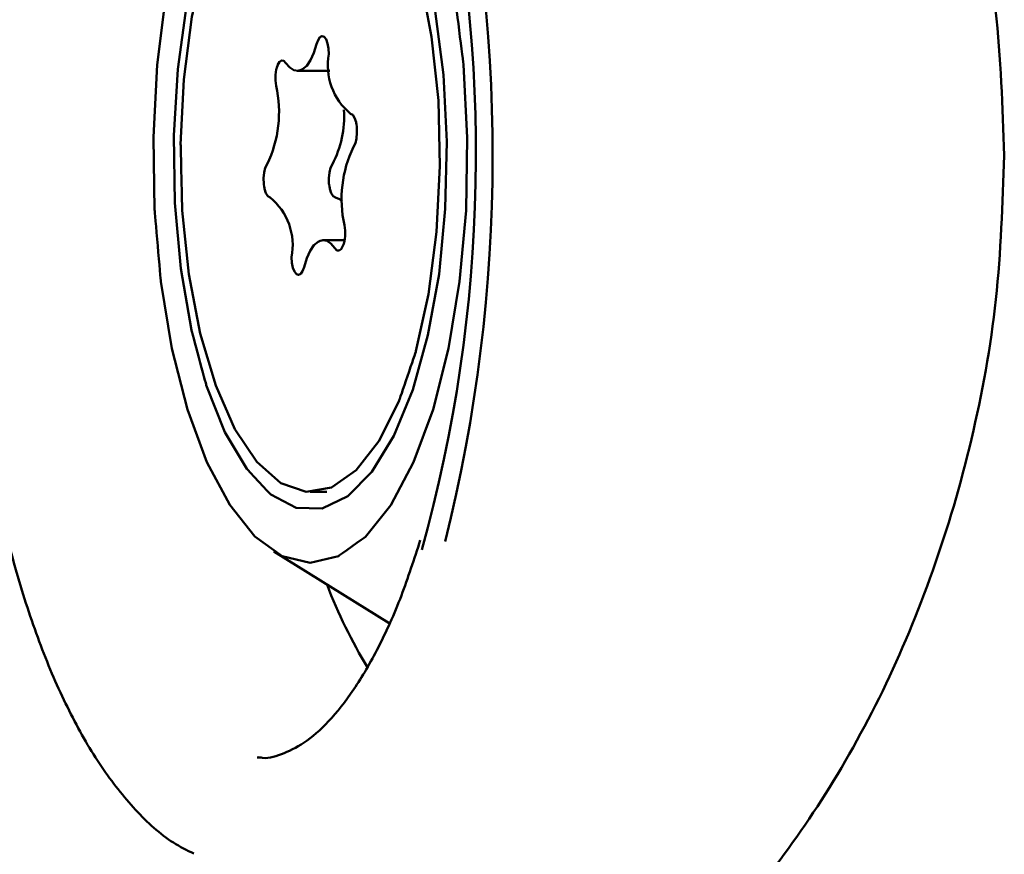
# Model space of a CAD drawing. Units: millimetres. Extents: x -3853 to 4163, y -1971 to 2142.
# Drawn here: x 71 to 99, y -1369 to -1345 of the extents above; entities that cross this region are included whole.
import ezdxf

# ---------------------------------------------------------------- set-up
doc = ezdxf.new("R2010")
doc.units = ezdxf.units.MM
doc.header["$MEASUREMENT"] = 0
doc.layers.add('layer 1', color=7, linetype='Continuous')

# ---------------------------------------------------------------- blocks, each defined once
blk = doc.blocks.new('ио 0112Т-2')
at = {"layer": 'layer 1', "lineweight": 50}
for points, knots in [([(83.1632, -1325.2508), (83.2734, -1325.1055), (83.3887, -1324.9602), (83.5089, -1324.8399), (83.5089, -1324.8399), (83.9097, -1324.4241), (84.4057, -1324.2387), (84.9268, -1324.1485), (84.9268, -1324.1485), (85.4278, -1324.0634), (85.9539, -1324.0634), (86.515, -1324.1786), (86.515, -1324.1786), (87.0711, -1324.2938), (87.6623, -1324.5243), (88.2685, -1324.865), (88.2685, -1324.865), (88.8698, -1325.1957), (89.486, -1325.6366), (90.1073, -1326.1676), (90.1073, -1326.1676), (90.7285, -1326.6987), (91.3598, -1327.32), (91.9761, -1328.0364), (91.9761, -1328.0364), (92.6173, -1328.7779), (93.2486, -1329.6146), (93.8599, -1330.5365), (93.8599, -1330.5365), (94.4661, -1331.4533), (95.0523, -1332.4554), (95.5934, -1333.5275), (95.5934, -1333.5275), (96.1545, -1334.6398), (96.6756, -1335.8372), (97.1365, -1337.0898), (97.1365, -1337.0898), (97.5924, -1338.3423), (97.9882, -1339.66), (98.3139, -1341.0177), (98.3139, -1341.0177), (98.6245, -1342.3153), (98.87, -1343.6531), (99.0203, -1345.0108), (99.0203, -1345.0108), (99.1656, -1346.3736), (99.2157, -1347.7514), (99.2658, -1349.1291)], [0, 0, 0, 0, 0.0769231, 0.0769231, 0.0769231, 0.0769231, 0.1538462, 0.1538462, 0.1538462, 0.1538462, 0.2307692, 0.2307692, 0.2307692, 0.2307692, 0.3076923, 0.3076923, 0.3076923, 0.3076923, 0.3846154, 0.3846154, 0.3846154, 0.3846154, 0.4615385, 0.4615385, 0.4615385, 0.4615385, 0.5384615, 0.5384615, 0.5384615, 0.5384615, 0.6153846, 0.6153846, 0.6153846, 0.6153846, 0.6923077, 0.6923077, 0.6923077, 0.6923077, 0.7692308, 0.7692308, 0.7692308, 0.7692308, 0.8461538, 0.8461538, 0.8461538, 0.8461539, 1, 1, 1, 1]), ([(75.8434, -1329.6597), (75.653, -1329.78), (75.4626, -1329.9002), (75.2822, -1330.0455), (75.2822, -1330.0455), (74.9415, -1330.311), (74.6209, -1330.6517), (74.3203, -1331.0275), (74.3203, -1331.0275), (73.9996, -1331.4183), (73.694, -1331.8491), (73.4084, -1332.3201), (73.4084, -1332.3201), (73.1128, -1332.8011), (72.8373, -1333.3221), (72.5717, -1333.8883), (72.5717, -1333.8883), (72.3112, -1334.4494), (72.0657, -1335.0506), (71.8403, -1335.6869), (71.8403, -1335.6869), (71.6148, -1336.3232), (71.4044, -1336.9946), (71.209, -1337.691), (71.209, -1337.691), (71.0186, -1338.3874), (70.8483, -1339.1139), (70.6929, -1339.8654), (70.6929, -1339.8654), (70.5376, -1340.6119), (70.4023, -1341.3835), (70.2871, -1342.1751), (70.2871, -1342.1751), (70.1719, -1342.9667), (70.0767, -1343.7733), (70.0015, -1344.59), (70.0015, -1344.59), (69.9264, -1345.4116), (69.8713, -1346.2383), (69.8362, -1347.075), (69.8362, -1347.075), (69.8061, -1347.9117), (69.7911, -1348.7534), (69.8011, -1349.5901), (69.8011, -1349.5901), (69.8061, -1350.4268), (69.8362, -1351.2685), (69.8863, -1352.0952), (69.8863, -1352.0952), (69.9314, -1352.9268), (70.0015, -1353.7485), (70.0917, -1354.5551), (70.0917, -1354.5551), (70.1819, -1355.3668), (70.2921, -1356.1584), (70.4174, -1356.935), (70.4174, -1356.935), (70.5476, -1357.7115), (70.6979, -1358.4631), (70.8633, -1359.1945), (70.8633, -1359.1945), (71.0336, -1359.921), (71.219, -1360.6274), (71.4194, -1361.2988), (71.4194, -1361.2988), (71.6248, -1361.9752), (71.8453, -1362.6165), (72.0807, -1363.2227), (72.0807, -1363.2227), (72.3212, -1363.8339), (72.5768, -1364.4051), (72.8473, -1364.9362), (72.8473, -1364.9362), (73.1179, -1365.4723), (73.4084, -1365.9683), (73.709, -1366.4192), (73.709, -1366.4192), (74.0197, -1366.8701), (74.3403, -1367.2759), (74.676, -1367.6416), (74.676, -1367.6416), (75.0167, -1368.0074), (75.3674, -1368.3381), (75.7482, -1368.5735), (75.7482, -1368.5735), (75.9336, -1368.6938), (76.1289, -1368.789), (76.3243, -1368.8842)], [0, 0, 0, 0, 0.0434783, 0.0434783, 0.0434783, 0.0434783, 0.0869565, 0.0869565, 0.0869565, 0.0869565, 0.1304348, 0.1304348, 0.1304348, 0.1304348, 0.173913, 0.173913, 0.173913, 0.1739131, 0.2173913, 0.2173913, 0.2173913, 0.2173913, 0.2608696, 0.2608696, 0.2608696, 0.2608696, 0.3043478, 0.3043478, 0.3043478, 0.3043478, 0.3478261, 0.3478261, 0.3478261, 0.3478261, 0.3913043, 0.3913043, 0.3913043, 0.3913044, 0.4347826, 0.4347826, 0.4347826, 0.4347826, 0.4782609, 0.4782609, 0.4782609, 0.4782609, 0.5217391, 0.5217391, 0.5217391, 0.5217391, 0.5652174, 0.5652174, 0.5652174, 0.5652174, 0.6086957, 0.6086957, 0.6086957, 0.6086957, 0.6521739, 0.6521739, 0.6521739, 0.6521739, 0.6956522, 0.6956522, 0.6956522, 0.6956522, 0.7391304, 0.7391304, 0.7391304, 0.7391304, 0.7826087, 0.7826087, 0.7826087, 0.7826087, 0.826087, 0.826087, 0.826087, 0.826087, 0.8695652, 0.8695652, 0.8695652, 0.8695652, 0.9130435, 0.9130435, 0.9130435, 0.9130435, 1, 1, 1, 1]), ([(75.2171, -1350.6723), (75.2171, -1350.6723), (75.182, -1348.6131), (75.182, -1348.6131), (75.182, -1348.6131), (75.182, -1348.6131), (75.2872, -1346.5639), (75.2872, -1346.5639), (75.2872, -1346.5639), (75.2872, -1346.5639), (75.5327, -1344.6), (75.5327, -1344.6), (75.5327, -1344.6), (75.5327, -1344.6), (75.9135, -1342.7813), (75.9135, -1342.7813), (75.9135, -1342.7813), (75.9135, -1342.7813), (76.4095, -1341.163), (76.4095, -1341.163), (76.4095, -1341.163), (76.4095, -1341.163), (77.0107, -1339.8053), (77.0107, -1339.8053), (77.0107, -1339.8053), (77.0107, -1339.8053), (77.6921, -1338.7481), (77.6921, -1338.7481), (77.6921, -1338.7481), (77.6921, -1338.7481), (78.4386, -1338.0216), (78.4386, -1338.0216), (78.4386, -1338.0216), (78.4386, -1338.0216), (79.2252, -1337.6559), (79.2252, -1337.6559), (79.2252, -1337.6559), (79.2252, -1337.6559), (80.0218, -1337.6559), (80.0218, -1337.6559), (80.0218, -1337.6559), (80.0218, -1337.6559), (80.8084, -1338.0216), (80.8084, -1338.0216), (80.8084, -1338.0216), (80.8084, -1338.0216), (81.5549, -1338.7481), (81.5549, -1338.7481), (81.5549, -1338.7481), (81.5549, -1338.7481), (82.2363, -1339.8103), (82.2363, -1339.8103), (82.2363, -1339.8103), (82.2363, -1339.8103), (82.8375, -1341.168), (82.8375, -1341.168), (82.8375, -1341.168), (82.8375, -1341.168), (83.3335, -1342.7863), (83.3335, -1342.7863), (83.3335, -1342.7863), (83.3335, -1342.7863), (83.7143, -1344.605), (83.7143, -1344.605), (83.7143, -1344.605), (83.7143, -1344.605), (83.9598, -1346.569), (83.9598, -1346.569), (83.9598, -1346.569), (83.9598, -1346.569), (84.065, -1348.6181), (84.065, -1348.6181), (84.065, -1348.6181), (84.065, -1348.6181), (84.03, -1350.6823), (84.03, -1350.6823), (84.03, -1350.6823), (84.03, -1350.6823), (83.8496, -1352.6964), (83.8496, -1352.6964), (83.8496, -1352.6964), (83.8496, -1352.6964), (83.539, -1354.5952), (83.539, -1354.5952), (83.539, -1354.5952), (83.539, -1354.5952), (83.0981, -1356.3187), (83.0981, -1356.3187), (83.0981, -1356.3187), (83.0981, -1356.3187), (82.547, -1357.8117), (82.547, -1357.8117), (82.547, -1357.8117), (82.547, -1357.8117), (81.9006, -1359.0242), (81.9006, -1359.0242), (81.9006, -1359.0242), (81.9006, -1359.0242), (81.1842, -1359.921), (81.1842, -1359.921), (81.1842, -1359.921), (81.1842, -1359.921), (80.4176, -1360.4671), (80.4176, -1360.4671), (80.4176, -1360.4671), (80.4176, -1360.4671), (79.621, -1360.6525), (79.621, -1360.6525), (79.621, -1360.6525), (79.621, -1360.6525), (78.8294, -1360.4671), (78.8294, -1360.4671), (78.8294, -1360.4671), (78.8294, -1360.4671), (78.0579, -1359.916), (78.0579, -1359.916), (78.0579, -1359.916), (78.0579, -1359.916), (77.3414, -1359.0192), (77.3414, -1359.0192), (77.3414, -1359.0192), (77.3414, -1359.0192), (76.6951, -1357.8067), (76.6951, -1357.8067), (76.6951, -1357.8067), (76.6951, -1357.8067), (76.144, -1356.3137), (76.144, -1356.3137), (76.144, -1356.3137), (76.144, -1356.3137), (75.7081, -1354.5902), (75.7081, -1354.5902), (75.7081, -1354.5902), (75.7081, -1354.5902), (75.3925, -1352.6914), (75.3925, -1352.6914), (75.3925, -1352.6914), (75.3925, -1352.6914), (75.2171, -1350.6723), (75.2171, -1350.6723)], [0, 0, 0, 0, 0.0277778, 0.0277778, 0.0277778, 0.0277778, 0.0555556, 0.0555556, 0.0555556, 0.0555556, 0.0833333, 0.0833333, 0.0833333, 0.0833333, 0.1111111, 0.1111111, 0.1111111, 0.1111111, 0.1388889, 0.1388889, 0.1388889, 0.1388889, 0.1666667, 0.1666667, 0.1666667, 0.1666667, 0.1944444, 0.1944444, 0.1944444, 0.1944445, 0.2222222, 0.2222222, 0.2222222, 0.2222222, 0.25, 0.25, 0.25, 0.25, 0.2777778, 0.2777778, 0.2777778, 0.2777778, 0.3055556, 0.3055556, 0.3055556, 0.3055556, 0.3333333, 0.3333333, 0.3333333, 0.3333333, 0.3611111, 0.3611111, 0.3611111, 0.3611111, 0.3888889, 0.3888889, 0.3888889, 0.3888889, 0.4166667, 0.4166667, 0.4166667, 0.4166667, 0.4444444, 0.4444444, 0.4444444, 0.4444445, 0.4722222, 0.4722222, 0.4722222, 0.4722222, 0.5, 0.5, 0.5, 0.5, 0.5277778, 0.5277778, 0.5277778, 0.5277778, 0.5555556, 0.5555556, 0.5555556, 0.5555556, 0.5833333, 0.5833333, 0.5833333, 0.5833333, 0.6111111, 0.6111111, 0.6111111, 0.6111111, 0.6388889, 0.6388889, 0.6388889, 0.6388889, 0.6666667, 0.6666667, 0.6666667, 0.6666667, 0.6944444, 0.6944444, 0.6944444, 0.6944445, 0.7222222, 0.7222222, 0.7222222, 0.7222222, 0.75, 0.75, 0.75, 0.75, 0.7777778, 0.7777778, 0.7777778, 0.7777778, 0.8055556, 0.8055556, 0.8055556, 0.8055556, 0.8333333, 0.8333333, 0.8333333, 0.8333333, 0.8611111, 0.8611111, 0.8611111, 0.8611111, 0.8888889, 0.8888889, 0.8888889, 0.8888889, 0.9166667, 0.9166667, 0.9166667, 0.9166667, 0.9444444, 0.9444444, 0.9444444, 0.9444445, 1, 1, 1, 1]), ([(75.7933, -1350.4719), (75.7933, -1350.4719), (75.7632, -1348.568), (75.7632, -1348.568), (75.7632, -1348.568), (75.7632, -1348.568), (75.8734, -1346.6842), (75.8734, -1346.6842), (75.8734, -1346.6842), (75.8734, -1346.6842), (76.1189, -1344.8906), (76.1189, -1344.8906), (76.1189, -1344.8906), (76.1189, -1344.8906), (76.4897, -1343.2522), (76.4897, -1343.2522), (76.4897, -1343.2522), (76.4897, -1343.2522), (76.9757, -1341.8193), (76.9757, -1341.8193), (76.9757, -1341.8193), (76.9757, -1341.8193), (77.5619, -1340.657), (77.5619, -1340.657), (77.5619, -1340.657), (77.5619, -1340.657), (78.2182, -1339.7952), (78.2182, -1339.7952), (78.2182, -1339.7952), (78.2182, -1339.7952), (78.9246, -1339.2742), (78.9246, -1339.2742), (78.9246, -1339.2742), (78.9246, -1339.2742), (79.6561, -1339.1088), (79.6561, -1339.1088), (79.6561, -1339.1088), (79.6561, -1339.1088), (80.3876, -1339.3093), (80.3876, -1339.3093), (80.3876, -1339.3093), (80.3876, -1339.3093), (81.089, -1339.8604), (81.089, -1339.8604), (81.089, -1339.8604), (81.089, -1339.8604), (81.7403, -1340.7472), (81.7403, -1340.7472), (81.7403, -1340.7472), (81.7403, -1340.7472), (82.3165, -1341.9396), (82.3165, -1341.9396), (82.3165, -1341.9396), (82.3165, -1341.9396), (82.7924, -1343.3875), (82.7924, -1343.3875), (82.7924, -1343.3875), (82.7924, -1343.3875), (83.1532, -1345.0459), (83.1532, -1345.0459), (83.1532, -1345.0459), (83.1532, -1345.0459), (83.3887, -1346.8495), (83.3887, -1346.8495), (83.3887, -1346.8495), (83.3887, -1346.8495), (83.4889, -1348.7384), (83.4889, -1348.7384), (83.4889, -1348.7384), (83.4889, -1348.7384), (83.4438, -1350.6422), (83.4438, -1350.6422), (83.4438, -1350.6422), (83.4438, -1350.6422), (83.2684, -1352.4859), (83.2684, -1352.4859), (83.2684, -1352.4859), (83.2684, -1352.4859), (82.9528, -1354.2144), (82.9528, -1354.2144), (82.9528, -1354.2144), (82.9528, -1354.2144), (82.5219, -1355.7576), (82.5219, -1355.7576), (82.5219, -1355.7576), (82.5219, -1355.7576), (81.9858, -1357.0602), (81.9858, -1357.0602), (81.9858, -1357.0602), (81.9858, -1357.0602), (81.3646, -1358.0773), (81.3646, -1358.0773), (81.3646, -1358.0773), (81.3646, -1358.0773), (80.6832, -1358.7687), (80.6832, -1358.7687), (80.6832, -1358.7687), (80.6832, -1358.7687), (79.9567, -1359.1144), (79.9567, -1359.1144), (79.9567, -1359.1144), (79.9567, -1359.1144), (79.2252, -1359.0993), (79.2252, -1359.0993), (79.2252, -1359.0993), (79.2252, -1359.0993), (78.5038, -1358.7236), (78.5038, -1358.7236), (78.5038, -1358.7236), (78.5038, -1358.7236), (77.8224, -1357.9971), (77.8224, -1357.9971), (77.8224, -1357.9971), (77.8224, -1357.9971), (77.2061, -1356.955), (77.2061, -1356.955), (77.2061, -1356.955), (77.2061, -1356.955), (76.6801, -1355.6273), (76.6801, -1355.6273), (76.6801, -1355.6273), (76.6801, -1355.6273), (76.2592, -1354.0692), (76.2592, -1354.0692), (76.2592, -1354.0692), (76.2592, -1354.0692), (75.9586, -1352.3306), (75.9586, -1352.3306), (75.9586, -1352.3306), (75.9586, -1352.3306), (75.7933, -1350.4719), (75.7933, -1350.4719)], [0, 0, 0, 0, 0.0294118, 0.0294118, 0.0294118, 0.0294118, 0.0588235, 0.0588235, 0.0588235, 0.0588235, 0.0882353, 0.0882353, 0.0882353, 0.0882353, 0.1176471, 0.1176471, 0.1176471, 0.1176471, 0.1470588, 0.1470588, 0.1470588, 0.1470588, 0.1764706, 0.1764706, 0.1764706, 0.1764706, 0.2058824, 0.2058824, 0.2058824, 0.2058824, 0.2352941, 0.2352941, 0.2352941, 0.2352941, 0.2647059, 0.2647059, 0.2647059, 0.2647059, 0.2941176, 0.2941176, 0.2941176, 0.2941177, 0.3235294, 0.3235294, 0.3235294, 0.3235294, 0.3529412, 0.3529412, 0.3529412, 0.3529412, 0.3823529, 0.3823529, 0.3823529, 0.382353, 0.4117647, 0.4117647, 0.4117647, 0.4117647, 0.4411765, 0.4411765, 0.4411765, 0.4411765, 0.4705882, 0.4705882, 0.4705882, 0.4705882, 0.5, 0.5, 0.5, 0.5, 0.5294118, 0.5294118, 0.5294118, 0.5294118, 0.5588235, 0.5588235, 0.5588235, 0.5588235, 0.5882353, 0.5882353, 0.5882353, 0.5882353, 0.6176471, 0.6176471, 0.6176471, 0.6176471, 0.6470588, 0.6470588, 0.6470588, 0.6470588, 0.6764706, 0.6764706, 0.6764706, 0.6764706, 0.7058824, 0.7058824, 0.7058824, 0.7058824, 0.7352941, 0.7352941, 0.7352941, 0.7352941, 0.7647059, 0.7647059, 0.7647059, 0.7647059, 0.7941176, 0.7941176, 0.7941176, 0.7941177, 0.8235294, 0.8235294, 0.8235294, 0.8235294, 0.8529412, 0.8529412, 0.8529412, 0.8529412, 0.8823529, 0.8823529, 0.8823529, 0.882353, 0.9117647, 0.9117647, 0.9117647, 0.9117647, 0.9411765, 0.9411765, 0.9411765, 0.9411765, 1, 1, 1, 1]), ([(76.9456, -1355.6423), (76.9456, -1355.6423), (77.4867, -1356.8698), (77.4867, -1356.8698), (77.4867, -1356.8698), (77.4867, -1356.8698), (78.108, -1357.8017), (78.108, -1357.8017), (78.108, -1357.8017), (78.108, -1357.8017), (78.7893, -1358.4029), (78.7893, -1358.4029), (78.7893, -1358.4029), (78.7893, -1358.4029), (79.5058, -1358.6434), (79.5058, -1358.6434), (79.5058, -1358.6434), (79.5058, -1358.6434), (80.2222, -1358.5232), (80.2222, -1358.5232), (80.2222, -1358.5232), (80.2222, -1358.5232), (80.9187, -1358.0372), (80.9187, -1358.0372), (80.9187, -1358.0372), (80.9187, -1358.0372), (81.565, -1357.2105), (81.565, -1357.2105), (81.565, -1357.2105), (81.565, -1357.2105), (82.1361, -1356.0732), (82.1361, -1356.0732), (82.1361, -1356.0732), (82.1361, -1356.0732), (82.6121, -1354.6704), (82.6121, -1354.6704), (82.6121, -1354.6704), (82.6121, -1354.6704), (82.9678, -1353.0571), (82.9678, -1353.0571), (82.9678, -1353.0571), (82.9678, -1353.0571), (83.1983, -1351.2885), (83.1983, -1351.2885), (83.1983, -1351.2885), (83.1983, -1351.2885), (83.2935, -1349.4348), (83.2935, -1349.4348), (83.2935, -1349.4348), (83.2935, -1349.4348), (83.2484, -1347.576), (83.2484, -1347.576), (83.2484, -1347.576), (83.2484, -1347.576), (83.058, -1345.7723), (83.058, -1345.7723), (83.058, -1345.7723), (83.058, -1345.7723), (82.7423, -1344.099), (82.7423, -1344.099), (82.7423, -1344.099), (82.7423, -1344.099), (82.3015, -1342.621), (82.3015, -1342.621), (82.3015, -1342.621), (82.3015, -1342.621), (81.7604, -1341.3885), (81.7604, -1341.3885), (81.7604, -1341.3885), (81.7604, -1341.3885), (81.1391, -1340.4566), (81.1391, -1340.4566), (81.1391, -1340.4566), (81.1391, -1340.4566), (80.4527, -1339.8604), (80.4527, -1339.8604), (80.4527, -1339.8604), (80.4527, -1339.8604), (79.7413, -1339.6149), (79.7413, -1339.6149), (79.7413, -1339.6149), (79.7413, -1339.6149), (79.0248, -1339.7401), (79.0248, -1339.7401), (79.0248, -1339.7401), (79.0248, -1339.7401), (78.3284, -1340.2211), (78.3284, -1340.2211), (78.3284, -1340.2211), (78.3284, -1340.2211), (77.6821, -1341.0478), (77.6821, -1341.0478), (77.6821, -1341.0478), (77.6821, -1341.0478), (77.1109, -1342.1851), (77.1109, -1342.1851), (77.1109, -1342.1851), (77.1109, -1342.1851), (76.635, -1343.5879), (76.635, -1343.5879), (76.635, -1343.5879), (76.635, -1343.5879), (76.2742, -1345.2062), (76.2742, -1345.2062), (76.2742, -1345.2062), (76.2742, -1345.2062), (76.0438, -1346.9748), (76.0438, -1346.9748), (76.0438, -1346.9748), (76.0438, -1346.9748), (75.9536, -1348.8235), (75.9536, -1348.8235), (75.9536, -1348.8235), (75.9536, -1348.8235), (75.9987, -1350.6873), (75.9987, -1350.6873), (75.9987, -1350.6873), (75.9987, -1350.6873), (76.1841, -1352.491), (76.1841, -1352.491), (76.1841, -1352.491), (76.1841, -1352.491), (76.5047, -1354.1643), (76.5047, -1354.1643), (76.5047, -1354.1643), (76.5047, -1354.1643), (76.9456, -1355.6423), (76.9456, -1355.6423)], [0, 0, 0, 0, 0.030303, 0.030303, 0.030303, 0.030303, 0.0606061, 0.0606061, 0.0606061, 0.0606061, 0.0909091, 0.0909091, 0.0909091, 0.0909091, 0.1212121, 0.1212121, 0.1212121, 0.1212121, 0.1515152, 0.1515152, 0.1515152, 0.1515152, 0.1818182, 0.1818182, 0.1818182, 0.1818182, 0.2121212, 0.2121212, 0.2121212, 0.2121212, 0.2424242, 0.2424242, 0.2424242, 0.2424243, 0.2727273, 0.2727273, 0.2727273, 0.2727273, 0.3030303, 0.3030303, 0.3030303, 0.3030303, 0.3333333, 0.3333333, 0.3333333, 0.3333333, 0.3636364, 0.3636364, 0.3636364, 0.3636364, 0.3939394, 0.3939394, 0.3939394, 0.3939394, 0.4242424, 0.4242424, 0.4242424, 0.4242424, 0.4545455, 0.4545455, 0.4545455, 0.4545455, 0.4848485, 0.4848485, 0.4848485, 0.4848485, 0.5151515, 0.5151515, 0.5151515, 0.5151515, 0.5454545, 0.5454545, 0.5454545, 0.5454546, 0.5757576, 0.5757576, 0.5757576, 0.5757576, 0.6060606, 0.6060606, 0.6060606, 0.6060606, 0.6363636, 0.6363636, 0.6363636, 0.6363636, 0.6666667, 0.6666667, 0.6666667, 0.6666667, 0.6969697, 0.6969697, 0.6969697, 0.6969697, 0.7272727, 0.7272727, 0.7272727, 0.7272727, 0.7575758, 0.7575758, 0.7575758, 0.7575758, 0.7878788, 0.7878788, 0.7878788, 0.7878788, 0.8181818, 0.8181818, 0.8181818, 0.8181818, 0.8484848, 0.8484848, 0.8484848, 0.8484849, 0.8787879, 0.8787879, 0.8787879, 0.8787879, 0.9090909, 0.9090909, 0.9090909, 0.9090909, 0.9393939, 0.9393939, 0.9393939, 0.9393939, 1, 1, 1, 1]), ([(79.7964, -1345.9778), (79.7964, -1345.9778), (79.7212, -1346.2283), (79.7212, -1346.2283), (79.7212, -1346.2283), (79.7212, -1346.2283), (79.626, -1346.4337), (79.626, -1346.4337), (79.626, -1346.4337), (79.626, -1346.4337), (79.5208, -1346.589), (79.5208, -1346.589), (79.5208, -1346.589), (79.5208, -1346.589), (79.4006, -1346.6892), (79.4006, -1346.6892), (79.4006, -1346.6892), (79.4006, -1346.6892), (79.2803, -1346.7343), (79.2803, -1346.7343), (79.2803, -1346.7343), (79.2803, -1346.7343), (79.1601, -1346.7193), (79.1601, -1346.7193), (79.1601, -1346.7193), (79.1601, -1346.7193), (79.0398, -1346.6391), (79.0398, -1346.6391), (79.0398, -1346.6391), (79.0398, -1346.6391), (78.9246, -1346.5038), (78.9246, -1346.5038)], [0, 0, 0, 0, 0.1111111, 0.1111111, 0.1111111, 0.1111111, 0.2222222, 0.2222222, 0.2222222, 0.2222222, 0.3333333, 0.3333333, 0.3333333, 0.3333333, 0.4444444, 0.4444444, 0.4444444, 0.4444445, 0.5555556, 0.5555556, 0.5555556, 0.5555556, 0.6666667, 0.6666667, 0.6666667, 0.6666667, 0.7777778, 0.7777778, 0.7777778, 0.7777778, 1, 1, 1, 1]), ([(80.1521, -1346.2583), (80.1521, -1346.2583), (80.1421, -1346.098), (80.1421, -1346.098), (80.1421, -1346.098), (80.1421, -1346.098), (80.112, -1345.9577), (80.112, -1345.9577), (80.112, -1345.9577), (80.112, -1345.9577), (80.0719, -1345.8425), (80.0719, -1345.8425), (80.0719, -1345.8425), (80.0719, -1345.8425), (80.0168, -1345.7723), (80.0168, -1345.7723), (80.0168, -1345.7723), (80.0168, -1345.7723), (79.9517, -1345.7523), (79.9517, -1345.7523), (79.9517, -1345.7523), (79.9517, -1345.7523), (79.8916, -1345.7824), (79.8916, -1345.7824), (79.8916, -1345.7824), (79.8916, -1345.7824), (79.8415, -1345.8625), (79.8415, -1345.8625), (79.8415, -1345.8625), (79.8415, -1345.8625), (79.7964, -1345.9778), (79.7964, -1345.9778)], [0, 0, 0, 0, 0.1111111, 0.1111111, 0.1111111, 0.1111111, 0.2222222, 0.2222222, 0.2222222, 0.2222222, 0.3333333, 0.3333333, 0.3333333, 0.3333333, 0.4444444, 0.4444444, 0.4444444, 0.4444445, 0.5555556, 0.5555556, 0.5555556, 0.5555556, 0.6666667, 0.6666667, 0.6666667, 0.6666667, 0.7777778, 0.7777778, 0.7777778, 0.7777778, 1, 1, 1, 1]), ([(78.9246, -1346.5038), (78.9246, -1346.5038), (78.8695, -1346.4487), (78.8695, -1346.4487), (78.8695, -1346.4487), (78.8695, -1346.4487), (78.8094, -1346.4387), (78.8094, -1346.4387), (78.8094, -1346.4387), (78.8094, -1346.4387), (78.7493, -1346.4838), (78.7493, -1346.4838), (78.7493, -1346.4838), (78.7493, -1346.4838), (78.6992, -1346.574), (78.6992, -1346.574), (78.6992, -1346.574), (78.6992, -1346.574), (78.6591, -1346.6992), (78.6591, -1346.6992), (78.6591, -1346.6992), (78.6591, -1346.6992), (78.639, -1346.8495), (78.639, -1346.8495), (78.639, -1346.8495), (78.639, -1346.8495), (78.639, -1347.0099), (78.639, -1347.0099), (78.639, -1347.0099), (78.639, -1347.0099), (78.6541, -1347.1602), (78.6541, -1347.1602)], [0, 0, 0, 0, 0.1111111, 0.1111111, 0.1111111, 0.1111111, 0.2222222, 0.2222222, 0.2222222, 0.2222222, 0.3333333, 0.3333333, 0.3333333, 0.3333333, 0.4444444, 0.4444444, 0.4444444, 0.4444445, 0.5555556, 0.5555556, 0.5555556, 0.5555556, 0.6666667, 0.6666667, 0.6666667, 0.6666667, 0.7777778, 0.7777778, 0.7777778, 0.7777778, 1, 1, 1, 1]), ([(80.8485, -1348.8836), (80.8485, -1348.8836), (80.8986, -1348.7834), (80.8986, -1348.7834), (80.8986, -1348.7834), (80.8986, -1348.7834), (80.9287, -1348.6482), (80.9287, -1348.6482), (80.9287, -1348.6482), (80.9287, -1348.6482), (80.9437, -1348.4929), (80.9437, -1348.4929), (80.9437, -1348.4929), (80.9437, -1348.4929), (80.9387, -1348.3325), (80.9387, -1348.3325), (80.9387, -1348.3325), (80.9387, -1348.3325), (80.9187, -1348.1822), (80.9187, -1348.1822), (80.9187, -1348.1822), (80.9187, -1348.1822), (80.8786, -1348.062), (80.8786, -1348.062), (80.8786, -1348.062), (80.8786, -1348.062), (80.8235, -1347.9818), (80.8235, -1347.9818), (80.8235, -1347.9818), (80.8235, -1347.9818), (80.7633, -1347.9468), (80.7633, -1347.9468)], [0, 0, 0, 0, 0.1111111, 0.1111111, 0.1111111, 0.1111111, 0.2222222, 0.2222222, 0.2222222, 0.2222222, 0.3333333, 0.3333333, 0.3333333, 0.3333333, 0.4444444, 0.4444444, 0.4444444, 0.4444445, 0.5555556, 0.5555556, 0.5555556, 0.5555556, 0.6666667, 0.6666667, 0.6666667, 0.6666667, 0.7777778, 0.7777778, 0.7777778, 0.7777778, 1, 1, 1, 1]), ([(99.2658, -1349.1291), (99.2157, -1350.4969), (99.1706, -1351.8597), (99.0253, -1353.2024), (99.0253, -1353.2024), (98.88, -1354.5501), (98.6395, -1355.8728), (98.3339, -1357.1554), (98.3339, -1357.1554), (98.0333, -1358.438), (97.6626, -1359.6855), (97.2417, -1360.8729), (97.2417, -1360.8729), (96.8209, -1362.0653), (96.3399, -1363.2027), (95.8238, -1364.2748), (95.8238, -1364.2748), (95.2827, -1365.3821), (94.7016, -1366.4192), (94.0903, -1367.3711), (94.0903, -1367.3711), (93.4791, -1368.323), (92.8428, -1369.1948), (92.1965, -1369.9664), (92.1965, -1369.9664), (91.5301, -1370.763), (90.8538, -1371.4544), (90.1824, -1372.0355), (90.1824, -1372.0355), (89.506, -1372.6167), (88.8397, -1373.0877), (88.1984, -1373.4384), (88.1984, -1373.4384), (87.5721, -1373.7741), (86.9709, -1373.9995), (86.4048, -1374.1047), (86.4048, -1374.1047), (85.8336, -1374.21), (85.2975, -1374.1949), (84.7965, -1374.0797), (84.7965, -1374.0797), (84.3105, -1373.9695), (83.8596, -1373.7691), (83.4738, -1373.3983), (83.4738, -1373.3983), (83.2734, -1373.2029), (83.088, -1372.9624), (82.9077, -1372.7219)], [0, 0, 0, 0, 0.0769231, 0.0769231, 0.0769231, 0.0769231, 0.1538462, 0.1538462, 0.1538462, 0.1538462, 0.2307692, 0.2307692, 0.2307692, 0.2307692, 0.3076923, 0.3076923, 0.3076923, 0.3076923, 0.3846154, 0.3846154, 0.3846154, 0.3846154, 0.4615385, 0.4615385, 0.4615385, 0.4615385, 0.5384615, 0.5384615, 0.5384615, 0.5384615, 0.6153846, 0.6153846, 0.6153846, 0.6153846, 0.6923077, 0.6923077, 0.6923077, 0.6923077, 0.7692308, 0.7692308, 0.7692308, 0.7692308, 0.8461538, 0.8461538, 0.8461538, 0.8461539, 1, 1, 1, 1]), ([(78.3985, -1349.3797), (78.3985, -1349.3797), (78.3484, -1349.4799), (78.3484, -1349.4799), (78.3484, -1349.4799), (78.3484, -1349.4799), (78.3184, -1349.6151), (78.3184, -1349.6151), (78.3184, -1349.6151), (78.3184, -1349.6151), (78.2983, -1349.7704), (78.2983, -1349.7704), (78.2983, -1349.7704), (78.2983, -1349.7704), (78.3034, -1349.9308), (78.3034, -1349.9308), (78.3034, -1349.9308), (78.3034, -1349.9308), (78.3284, -1350.0761), (78.3284, -1350.0761), (78.3284, -1350.0761), (78.3284, -1350.0761), (78.3685, -1350.1963), (78.3685, -1350.1963), (78.3685, -1350.1963), (78.3685, -1350.1963), (78.4236, -1350.2815), (78.4236, -1350.2815), (78.4236, -1350.2815), (78.4236, -1350.2815), (78.4837, -1350.3166), (78.4837, -1350.3166)], [0, 0, 0, 0, 0.1111111, 0.1111111, 0.1111111, 0.1111111, 0.2222222, 0.2222222, 0.2222222, 0.2222222, 0.3333333, 0.3333333, 0.3333333, 0.3333333, 0.4444444, 0.4444444, 0.4444444, 0.4444445, 0.5555556, 0.5555556, 0.5555556, 0.5555556, 0.6666667, 0.6666667, 0.6666667, 0.6666667, 0.7777778, 0.7777778, 0.7777778, 0.7777778, 1, 1, 1, 1]), ([(80.2473, -1349.3797), (80.2473, -1349.3797), (80.1972, -1349.4799), (80.1972, -1349.4799), (80.1972, -1349.4799), (80.1972, -1349.4799), (80.1671, -1349.6151), (80.1671, -1349.6151), (80.1671, -1349.6151), (80.1671, -1349.6151), (80.1471, -1349.7704), (80.1471, -1349.7704), (80.1471, -1349.7704), (80.1471, -1349.7704), (80.1521, -1349.9308), (80.1521, -1349.9308), (80.1521, -1349.9308), (80.1521, -1349.9308), (80.1771, -1350.0761), (80.1771, -1350.0761), (80.1771, -1350.0761), (80.1771, -1350.0761), (80.2172, -1350.1963), (80.2172, -1350.1963), (80.2172, -1350.1963), (80.2172, -1350.1963), (80.2723, -1350.2815), (80.2723, -1350.2815), (80.2723, -1350.2815), (80.2723, -1350.2815), (80.3325, -1350.3166), (80.3325, -1350.3166)], [0, 0, 0, 0, 0.1111111, 0.1111111, 0.1111111, 0.1111111, 0.2222222, 0.2222222, 0.2222222, 0.2222222, 0.3333333, 0.3333333, 0.3333333, 0.3333333, 0.4444444, 0.4444444, 0.4444444, 0.4444445, 0.5555556, 0.5555556, 0.5555556, 0.5555556, 0.6666667, 0.6666667, 0.6666667, 0.6666667, 0.7777778, 0.7777778, 0.7777778, 0.7777778, 1, 1, 1, 1]), ([(80.3325, -1350.3166), (80.3325, -1350.3166), (80.4527, -1350.3616), (80.4527, -1350.3616), (80.4527, -1350.3616), (80.4527, -1350.3616), (80.5229, -1350.4218), (80.5229, -1350.4218)], [0, 0, 0, 0, 0.3333333, 0.3333333, 0.3333333, 0.3333333, 1, 1, 1, 1]), ([(80.3174, -1351.7545), (80.3174, -1351.7545), (80.3776, -1351.8146), (80.3776, -1351.8146), (80.3776, -1351.8146), (80.3776, -1351.8146), (80.4377, -1351.8196), (80.4377, -1351.8196), (80.4377, -1351.8196), (80.4377, -1351.8196), (80.4978, -1351.7795), (80.4978, -1351.7795), (80.4978, -1351.7795), (80.4978, -1351.7795), (80.5479, -1351.6893), (80.5479, -1351.6893), (80.5479, -1351.6893), (80.5479, -1351.6893), (80.588, -1351.5641), (80.588, -1351.5641), (80.588, -1351.5641), (80.588, -1351.5641), (80.608, -1351.4138), (80.608, -1351.4138), (80.608, -1351.4138), (80.608, -1351.4138), (80.608, -1351.2534), (80.608, -1351.2534), (80.608, -1351.2534), (80.608, -1351.2534), (80.588, -1351.0981), (80.588, -1351.0981)], [0, 0, 0, 0, 0.1111111, 0.1111111, 0.1111111, 0.1111111, 0.2222222, 0.2222222, 0.2222222, 0.2222222, 0.3333333, 0.3333333, 0.3333333, 0.3333333, 0.4444444, 0.4444444, 0.4444444, 0.4444445, 0.5555556, 0.5555556, 0.5555556, 0.5555556, 0.6666667, 0.6666667, 0.6666667, 0.6666667, 0.7777778, 0.7777778, 0.7777778, 0.7777778, 1, 1, 1, 1]), ([(79.4507, -1352.2855), (79.4507, -1352.2855), (79.5258, -1352.035), (79.5258, -1352.035), (79.5258, -1352.035), (79.5258, -1352.035), (79.621, -1351.8296), (79.621, -1351.8296), (79.621, -1351.8296), (79.621, -1351.8296), (79.7262, -1351.6693), (79.7262, -1351.6693), (79.7262, -1351.6693), (79.7262, -1351.6693), (79.8415, -1351.5691), (79.8415, -1351.5691), (79.8415, -1351.5691), (79.8415, -1351.5691), (79.9667, -1351.529), (79.9667, -1351.529), (79.9667, -1351.529), (79.9667, -1351.529), (80.087, -1351.544), (80.087, -1351.544), (80.087, -1351.544), (80.087, -1351.544), (80.2072, -1351.6242), (80.2072, -1351.6242), (80.2072, -1351.6242), (80.2072, -1351.6242), (80.3174, -1351.7545), (80.3174, -1351.7545)], [0, 0, 0, 0, 0.1111111, 0.1111111, 0.1111111, 0.1111111, 0.2222222, 0.2222222, 0.2222222, 0.2222222, 0.3333333, 0.3333333, 0.3333333, 0.3333333, 0.4444444, 0.4444444, 0.4444444, 0.4444445, 0.5555556, 0.5555556, 0.5555556, 0.5555556, 0.6666667, 0.6666667, 0.6666667, 0.6666667, 0.7777778, 0.7777778, 0.7777778, 0.7777778, 1, 1, 1, 1]), ([(79.095, -1352.005), (79.095, -1352.005), (79.105, -1352.1653), (79.105, -1352.1653), (79.105, -1352.1653), (79.105, -1352.1653), (79.13, -1352.3056), (79.13, -1352.3056), (79.13, -1352.3056), (79.13, -1352.3056), (79.1751, -1352.4158), (79.1751, -1352.4158), (79.1751, -1352.4158), (79.1751, -1352.4158), (79.2302, -1352.4859), (79.2302, -1352.4859), (79.2302, -1352.4859), (79.2302, -1352.4859), (79.2904, -1352.511), (79.2904, -1352.511), (79.2904, -1352.511), (79.2904, -1352.511), (79.3505, -1352.4809), (79.3505, -1352.4809), (79.3505, -1352.4809), (79.3505, -1352.4809), (79.4056, -1352.4008), (79.4056, -1352.4008), (79.4056, -1352.4008), (79.4056, -1352.4008), (79.4507, -1352.2855), (79.4507, -1352.2855)], [0, 0, 0, 0, 0.1111111, 0.1111111, 0.1111111, 0.1111111, 0.2222222, 0.2222222, 0.2222222, 0.2222222, 0.3333333, 0.3333333, 0.3333333, 0.3333333, 0.4444444, 0.4444444, 0.4444444, 0.4444445, 0.5555556, 0.5555556, 0.5555556, 0.5555556, 0.6666667, 0.6666667, 0.6666667, 0.6666667, 0.7777778, 0.7777778, 0.7777778, 0.7777778, 1, 1, 1, 1]), ([(82.7373, -1360.0112), (82.562, -1360.5473), (82.3866, -1361.0884), (82.2012, -1361.5844), (82.2012, -1361.5844), (81.9958, -1362.1155), (81.7754, -1362.6014), (81.5499, -1363.0423), (81.5499, -1363.0423), (81.3245, -1363.4832), (81.094, -1363.884), (80.8535, -1364.2347), (80.8535, -1364.2347), (80.618, -1364.5855), (80.3826, -1364.8861), (80.1421, -1365.1366), (80.1421, -1365.1366), (79.9066, -1365.3871), (79.6761, -1365.5925), (79.4507, -1365.7428), (79.4507, -1365.7428), (79.2252, -1365.8931), (79.0048, -1365.9933), (78.8044, -1366.0685), (78.8044, -1366.0685), (78.5939, -1366.1536), (78.3985, -1366.2087), (78.1881, -1366.1637), (78.1881, -1366.1637), (78.1781, -1366.1637), (78.1681, -1366.1586), (78.1581, -1366.1586)], [0, 0, 0, 0, 0.1111111, 0.1111111, 0.1111111, 0.1111111, 0.2222222, 0.2222222, 0.2222222, 0.2222222, 0.3333333, 0.3333333, 0.3333333, 0.3333333, 0.4444444, 0.4444444, 0.4444444, 0.4444445, 0.5555556, 0.5555556, 0.5555556, 0.5555556, 0.6666667, 0.6666667, 0.6666667, 0.6666667, 0.7777778, 0.7777778, 0.7777778, 0.7777778, 1, 1, 1, 1])]:
    blk.add_open_spline(points, degree=3, knots=knots, dxfattribs=at)
for points in [[(83.4388, -1360.0563), (85.2224, -1352.9218), (85.2324, -1345.4617), (83.4688, -1338.3223)], [(82.7774, -1360.2918), (84.6662, -1353.508), (84.8115, -1346.3585), (83.1983, -1339.5046)], [(80.1521, -1346.2583), (80.0268, -1346.8896), (80.2623, -1347.5409), (80.7633, -1347.9468)], [(79.2553, -1346.7343), (79.2553, -1346.7343), (80.1771, -1346.7343), (80.1771, -1346.7343)], [(78.3985, -1349.3797), (78.7342, -1348.6933), (78.8244, -1347.9117), (78.6541, -1347.1602)], [(80.2473, -1349.3797), (80.4928, -1348.9087), (80.608, -1348.3726), (80.573, -1347.8415)], [(80.8485, -1348.8836), (80.5128, -1349.57), (80.4226, -1350.3516), (80.588, -1351.0981)], [(79.095, -1352.005), (79.2152, -1351.3737), (78.9797, -1350.7224), (78.4837, -1350.3166)], [(80.593, -1351.524), (80.593, -1351.524), (79.9918, -1351.524), (79.9918, -1351.524)], [(79.621, -1358.6484), (79.621, -1358.6484), (80.087, -1358.6484), (80.087, -1358.6484)], [(78.5889, -1360.3368), (78.5889, -1360.3368), (81.8555, -1362.3609), (81.8555, -1362.3609)], [(80.097, -1361.2737), (80.4076, -1362.0904), (80.7934, -1362.877), (81.2493, -1363.6235)], [(78.2382, -1366.1637), (78.2382, -1366.1637), (78.123, -1366.1637), (78.123, -1366.1637)]]:
    blk.add_open_spline(points, degree=3, dxfattribs=at)

msp = doc.modelspace()

# ---------------------------------------------------------------- block references
msp.add_blockref('ио 0112Т-2', (0, 0))

doc.saveas('drawing.dxf')
